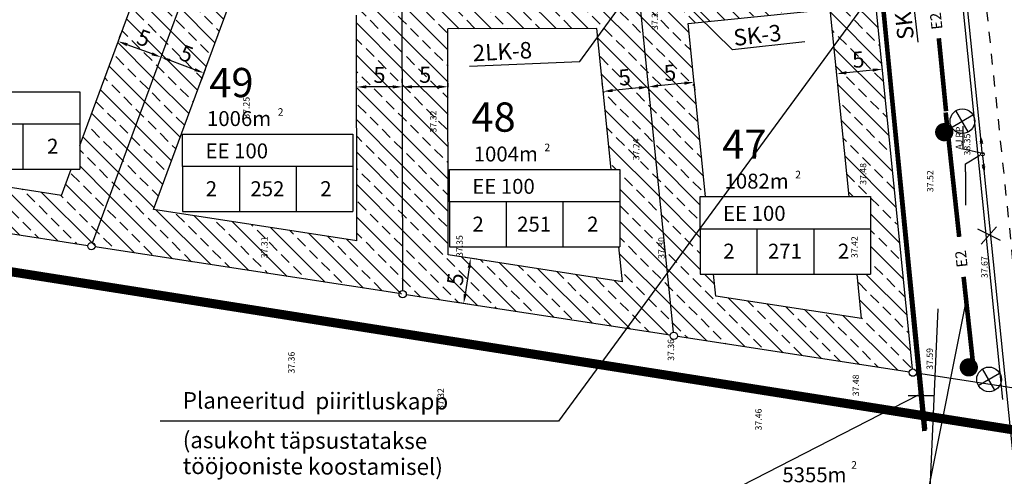
# Model space of a CAD drawing. Extents: x 544334 to 545660, y 6584156 to 6584934.
# Drawn here: x 544685 to 544793, y 6584338 to 6584388 of the extents above; entities that cross this region are included whole.
import ezdxf
from ezdxf.enums import TextEntityAlignment as Align

# ---------------------------------------------------------------- set-up
doc = ezdxf.new("R2010")
doc.units = 0
doc.header["$LTSCALE"] = 1.2
doc.header["$MEASUREMENT"] = 0
doc.linetypes.add('ASFBET', pattern=[2, 1, -1])
doc.linetypes.add('PIIRID', pattern=[7.5, 5, -1, 0.5, -1])
doc.layers.get('0').update_dxf_attribs({"linetype": 'CONTINUOUS'})
doc.layers.get('DEFPOINTS').update_dxf_attribs({"linetype": 'CONTINUOUS'})
for name, color, linetype in [('EH-KEELUALA', 8, 'CONTINUOUS'), ('EH-ÕIGUSKASTID', 7, 'CONTINUOUS'), ('EHITISED', 7, 'CONTINUOUS'), ('ELEKTER', 3, 'CONTINUOUS'), ('MOODUD', 7, 'CONTINUOUS'), ('PIIR', 7, 'CONTINUOUS'), ('PIIRID', 32, 'CONTINUOUS'), ('PINNAD', 9, 'CONTINUOUS'), ('PLANEERITAVAALA-PIIR', 1, 'PIIRID'), ('POSTID', 7, 'CONTINUOUS'), ('TEED', 52, 'CONTINUOUS'), ('Z', 7, 'CONTINUOUS')]:
    doc.layers.add(name, color=color, linetype=linetype)
doc.styles.add('ESTS', font='romans.shx')
doc.styles.add('ROMANC', font='romanc.shx', dxfattribs={"height": 2})
doc.dimstyles.get("Standard").update_dxf_attribs({"dimtxt": 0.18, "dimasz": 0.18, "dimexe": 0.18, "dimexo": 0.0625, "dimgap": 0.09, "dimtad": 0, "dimtih": 1, "dimtoh": 1, "dimdec": 4, "dimzin": 0, "dimtxsty": 'STANDARD', "dimcen": 0.09, "dimazin": 3, "dimtfac": 1, "dimtdec": 4, "dimtofl": 0, "dimtmove": 0, "dimatfit": 3, "dimtolj": 1, "dimtzin": 0})
pattern_1 = [(135, (7129307.8882, 6039006.7808), (-1.767766953, -1.767766953), []), (135, (7129307.8882, 6039008.5486), (-1.767766953, -1.767766953), [1.25, -0.625])]

# ---------------------------------------------------------------- blocks, each defined once
blk = doc.blocks.new('LAT3')
for radius in [0.25, 0.0167]:
    blk.add_circle((0, 0), radius)
blk = doc.blocks.new('NOOLK')
at = {"linetype": 'CONTINUOUS'}
for p, q in [((0.25, 0), (2.18, 0)), ((1.89, 0), (1.44, 0.15)), ((1.89, 0), (1.44, -0.15)), ((2.18, 0), (1.73, 0.15)), ((2.18, 0), (1.73, -0.15))]:
    blk.add_line(p, q, dxfattribs=at)
blk = doc.blocks.new('*D366')
at = {"layer": 'DEFPOINTS', "color": 0}
for p in [(544700.91, 6584384.04), (544701.2, 6584384.83), (544705.89, 6584383.1)]:
    blk.add_point(p, dxfattribs=at)
at = {"layer": 'MOODUD', "color": 0}
for p, q in [((544701.05, 6584384.42), (544700.61, 6584383.22)), ((544704.62, 6584382.67), (544701.9, 6584383.68)), ((544705.74, 6584382.69), (544705.3, 6584381.49))]:
    blk.add_line(p, q, dxfattribs=at)
for points in [[(544701.96, 6584383.84), (544701.84, 6584383.51), (544700.91, 6584384.04)], [(544704.68, 6584382.84), (544704.56, 6584382.51), (544705.6, 6584382.31)]]:
    blk.add_solid(points, dxfattribs=at)
at = {"layer": 'MOODUD', "color": 0, "insert": (544703.71, 6584384.41), "char_height": 1.75, "attachment_point": 5, "rotation": 339.7792}
blk.add_mtext('\\A1;5', dxfattribs=at)
blk = doc.blocks.new('*D367')
at = {"layer": 'DEFPOINTS', "color": 0, "ltscale": 1.2}
for p in [(544696.22, 6584385.77), (544696.22, 6584385.77), (544701.2, 6584384.83)]:
    blk.add_point(p, dxfattribs=at)
at = {"layer": 'MOODUD', "color": 0, "ltscale": 1.2}
for p, q in [((544696.37, 6584386.18), (544696.52, 6584386.59)), ((544699.93, 6584384.4), (544697.2, 6584385.4))]:
    blk.add_line(p, q, dxfattribs=at)
for points in [[(544697.27, 6584385.57), (544697.14, 6584385.24), (544696.22, 6584385.77)], [(544699.99, 6584384.57), (544699.87, 6584384.24), (544700.91, 6584384.04)]]:
    blk.add_solid(points, dxfattribs=at)
at = {"layer": 'MOODUD', "color": 0, "ltscale": 1.2, "insert": (544699.02, 6584386.13), "char_height": 1.75, "attachment_point": 5, "rotation": 339.7792}
blk.add_mtext('\\A1;5', dxfattribs=at)
blk = doc.blocks.new('*D368')
at = {"layer": 'DEFPOINTS', "color": 0}
for p in [(544727.34, 6584380.79), (544727.34, 6584380.3), (544732.34, 6584380.31)]:
    blk.add_point(p, dxfattribs=at)
at = {"layer": 'MOODUD', "color": 0}
for p, q in [((544727.34, 6584380.74), (544727.33, 6584381.66)), ((544732.34, 6584380.75), (544732.33, 6584381.67)), ((544731.29, 6584380.79), (544728.39, 6584380.79))]:
    blk.add_line(p, q, dxfattribs=at)
for points in [[(544728.39, 6584380.97), (544728.39, 6584380.62), (544727.34, 6584380.79)], [(544731.29, 6584380.97), (544731.29, 6584380.62), (544732.34, 6584380.8)]]:
    blk.add_solid(points, dxfattribs=at)
at = {"layer": 'MOODUD', "color": 0, "insert": (544729.83, 6584382.11), "char_height": 1.75, "attachment_point": 5, "rotation": 0.0857}
blk.add_mtext('\\A1;5', dxfattribs=at)
blk = doc.blocks.new('*D369')
at = {"layer": 'DEFPOINTS', "color": 0, "ltscale": 1.2}
for p in [(544722.34, 6584380.78), (544722.34, 6584380.78), (544727.34, 6584380.3)]:
    blk.add_point(p, dxfattribs=at)
at = {"layer": 'MOODUD', "color": 0, "ltscale": 1.2}
for p, q in [((544722.34, 6584381.22), (544722.33, 6584381.66)), ((544726.29, 6584380.79), (544723.39, 6584380.78))]:
    blk.add_line(p, q, dxfattribs=at)
for points in [[(544723.39, 6584380.96), (544723.39, 6584380.61), (544722.34, 6584380.78)], [(544726.29, 6584380.96), (544726.29, 6584380.61), (544727.34, 6584380.79)]]:
    blk.add_solid(points, dxfattribs=at)
at = {"layer": 'MOODUD', "color": 0, "ltscale": 1.2, "insert": (544724.83, 6584382.1), "char_height": 1.75, "attachment_point": 5, "rotation": 0.0857}
blk.add_mtext('\\A1;5', dxfattribs=at)
blk = doc.blocks.new('*D370')
at = {"layer": 'DEFPOINTS', "color": 0}
for p in [(544754.24, 6584381.2), (544759.22, 6584381.71), (544754.29, 6584380.78)]:
    blk.add_point(p, dxfattribs=at)
at = {"layer": 'MOODUD', "color": 0}
for p, q in [((544758.22, 6584381.19), (544755.33, 6584380.89)), ((544759.26, 6584381.27), (544759.35, 6584380.42)), ((544754.29, 6584380.77), (544754.37, 6584379.91))]:
    blk.add_line(p, q, dxfattribs=at)
for points in [[(544755.31, 6584381.07), (544755.35, 6584380.72), (544754.29, 6584380.78)], [(544758.2, 6584381.36), (544758.23, 6584381.01), (544759.26, 6584381.29)]]:
    blk.add_solid(points, dxfattribs=at)
at = {"layer": 'MOODUD', "color": 0, "insert": (544756.64, 6584382.34), "char_height": 1.75, "attachment_point": 5, "rotation": 5.8215}
blk.add_mtext('\\A1;5', dxfattribs=at)
blk = doc.blocks.new('*D371')
at = {"layer": 'DEFPOINTS', "color": 0, "ltscale": 1.2}
for p in [(544754.24, 6584381.2), (544749.31, 6584380.28), (544749.31, 6584380.28)]:
    blk.add_point(p, dxfattribs=at)
at = {"layer": 'MOODUD', "color": 0, "ltscale": 1.2}
for p, q in [((544749.27, 6584380.71), (544749.22, 6584381.15)), ((544753.24, 6584380.68), (544750.36, 6584380.38))]:
    blk.add_line(p, q, dxfattribs=at)
for points in [[(544753.22, 6584380.85), (544753.26, 6584380.5), (544754.29, 6584380.78)], [(544750.34, 6584380.56), (544750.37, 6584380.21), (544749.31, 6584380.28)]]:
    blk.add_solid(points, dxfattribs=at)
at = {"layer": 'MOODUD', "color": 0, "ltscale": 1.2, "insert": (544751.67, 6584381.84), "char_height": 1.75, "attachment_point": 5, "rotation": 5.8215}
blk.add_mtext('\\A1;5', dxfattribs=at)
blk = doc.blocks.new('*D372')
at = {"layer": 'DEFPOINTS', "color": 0}
for p in [(544735.92, 6584361.84), (544734.05, 6584357.07), (544735.16, 6584356.9)]:
    blk.add_point(p, dxfattribs=at)
at = {"layer": 'MOODUD', "color": 0}
for p, q in [((544735.48, 6584361.91), (544733.95, 6584362.14)), ((544734.65, 6584360.97), (544734.21, 6584358.1)), ((544734.72, 6584356.96), (544733.19, 6584357.2))]:
    blk.add_line(p, q, dxfattribs=at)
for points in [[(544734.48, 6584361), (544734.83, 6584360.94), (544734.81, 6584362.01)], [(544734.04, 6584358.13), (544734.39, 6584358.08), (544734.05, 6584357.07)]]:
    blk.add_solid(points, dxfattribs=at)
at = {"layer": 'MOODUD', "color": 0, "insert": (544733.14, 6584359.74), "char_height": 1.75, "attachment_point": 5, "rotation": 81.2537}
blk.add_mtext('\\A1;5', dxfattribs=at)
blk = doc.blocks.new('*D373')
at = {"layer": 'DEFPOINTS', "color": 0}
for p in [(544774.9, 6584382.23), (544774.91, 6584382.16), (544779.88, 6584382.66)]:
    blk.add_point(p, dxfattribs=at)
at = {"layer": 'MOODUD', "color": 0}
for p, q in [((544774.87, 6584382.59), (544774.81, 6584383.1)), ((544779.84, 6584383.09), (544779.79, 6584383.6)), ((544778.83, 6584382.62), (544775.95, 6584382.33))]:
    blk.add_line(p, q, dxfattribs=at)
for points in [[(544775.93, 6584382.51), (544775.96, 6584382.16), (544774.9, 6584382.23)], [(544778.81, 6584382.8), (544778.85, 6584382.45), (544779.88, 6584382.73)]]:
    blk.add_solid(points, dxfattribs=at)
at = {"layer": 'MOODUD', "color": 0, "insert": (544777.26, 6584383.78), "char_height": 1.75, "attachment_point": 5, "rotation": 5.7648}
blk.add_mtext('\\A1;5', dxfattribs=at)

msp = doc.modelspace()

# ---------------------------------------------------------------- hatches: boundary and pattern name
at = {"layer": 'EH-KEELUALA'}
h = msp.add_hatch(dxfattribs=at)
h.set_pattern_fill('ANSI33', color=256, scale=10, angle=90, style=0)
h.set_pattern_definition(pattern_1)
h.paths.add_polyline_path([(544692.02, 6584374.37), (544692.02, 6584373.3), (544696.65, 6584372.48), (544706.69, 6584399.74), (544689.12, 6584411.61), (544666.3, 6584377.85), (544671.69, 6584376.9), (544673.37, 6584379.37), (544673.37, 6584380.26), (544673.97, 6584380.26), (544690.46, 6584404.67), (544700.65, 6584397.79)])
h.paths.add_polyline_path([(544692.02, 6584373.3), (544692.02, 6584371.79), (544691.07, 6584371.79), (544690.01, 6584368.9), (544668.53, 6584372.21), (544671.69, 6584376.9), (544666.3, 6584377.85), (544659.96, 6584368.47), (544693.29, 6584363.34), (544696.65, 6584372.48)])
h = msp.add_hatch(dxfattribs=at)
h.set_pattern_fill('ANSI33', color=256, scale=10, angle=90, style=0)
h.set_pattern_definition(pattern_1)
h.paths.add_polyline_path([(544706.69, 6584399.74), (544696.78, 6584372.83), (544701.88, 6584372.21), (544709.66, 6584393.32), (544722.32, 6584388.65), (544722.35, 6584369.72), (544727.35, 6584369.12), (544727.32, 6584392.14)])
h.paths.add_polyline_path([(544696.78, 6584372.83), (544693.29, 6584363.34), (544727.37, 6584358.09), (544727.35, 6584369.12), (544722.35, 6584369.72), (544722.36, 6584363.92), (544700.09, 6584367.35), (544701.88, 6584372.21)])
h = msp.add_hatch(dxfattribs=at)
h.set_pattern_fill('ANSI33', color=256, scale=10, angle=90, style=0)
h.set_pattern_definition(pattern_1)
h.paths.add_polyline_path([(544753.12, 6584392.18), (544755.83, 6584365.66), (544759.94, 6584365.16), (544759.94, 6584365.22), (544759.94, 6584368.77), (544760.54, 6584368.77), (544758.61, 6584387.71), (544774.19, 6584389.3), (544776.26, 6584368.77), (544778.59, 6584368.77), (544778.59, 6584362.89), (544781.92, 6584362.49), (544778.66, 6584394.78)])
h.paths.add_polyline_path([(544755.83, 6584365.66), (544757.06, 6584353.53), (544783.23, 6584349.5), (544781.92, 6584362.49), (544778.59, 6584362.89), (544778.59, 6584360.3), (544777.12, 6584360.3), (544777.61, 6584355.42), (544761.65, 6584357.88), (544761.4, 6584360.3), (544759.94, 6584360.3), (544759.94, 6584365.16)])
h = msp.add_hatch(dxfattribs=at)
h.set_pattern_fill('ANSI33', color=256, scale=10, angle=90, style=0)
h.set_pattern_definition(pattern_1)
h.paths.add_polyline_path([(544727.32, 6584392.14), (544727.35, 6584369.12), (544732.35, 6584368.51), (544732.33, 6584387.15), (544748.61, 6584387.17), (544750.18, 6584371.74), (544751.13, 6584371.74), (544751.13, 6584366.23), (544755.83, 6584365.66), (544753.12, 6584392.18)])
h.paths.add_polyline_path([(544727.35, 6584369.12), (544727.37, 6584358.09), (544757.06, 6584353.53), (544755.83, 6584365.66), (544751.13, 6584366.23), (544751.13, 6584363.27), (544751.05, 6584363.27), (544751.43, 6584359.45), (544732.36, 6584362.39), (544732.35, 6584368.51)])

# ---------------------------------------------------------------- linework, layer by layer
for p, q in [((544692.02, 6584374.37), (544700.65, 6584397.79)), ((544700.09, 6584367.35), (544709.66, 6584393.32)), ((544722.36, 6584363.92), (544722.32, 6584388.65)), ((544758.61, 6584387.71), (544774.19, 6584389.3)), ((544776.26, 6584368.77), (544774.19, 6584389.3)), ((544760.54, 6584368.77), (544758.61, 6584387.71)), ((544748.61, 6584387.17), (544732.33, 6584387.15)), ((544732.36, 6584362.39), (544732.33, 6584387.15)), ((544750.18, 6584371.74), (544748.61, 6584387.17)), ((544690.01, 6584368.9), (544668.53, 6584372.21)), ((544690.01, 6584368.9), (544691.07, 6584371.79)), ((544722.36, 6584363.92), (544700.09, 6584367.35)), ((544751.43, 6584359.45), (544751.05, 6584363.27)), ((544751.43, 6584359.45), (544732.36, 6584362.39)), ((544761.65, 6584357.88), (544761.4, 6584360.3)), ((544777.61, 6584355.42), (544777.12, 6584360.3)), ((544777.61, 6584355.42), (544761.65, 6584357.88))]:
    msp.add_line(p, q, dxfattribs=at)
at = {"layer": 'EH-ÕIGUSKASTID'}
for p, q in [((544673.37, 6584380.26), (544692.02, 6584380.26)), ((544692.02, 6584380.26), (544692.02, 6584371.79)), ((544692.02, 6584376.71), (544673.37, 6584376.71)), ((544685.8, 6584376.71), (544685.8, 6584371.79)), ((544703.28, 6584372.07), (544703.28, 6584375.62)), ((544703.28, 6584375.62), (544721.93, 6584375.62)), ((544721.93, 6584375.62), (544721.93, 6584367.14)), ((544673.37, 6584371.79), (544692.02, 6584371.79)), ((544703.28, 6584372.07), (544703.28, 6584367.14)), ((544721.93, 6584372.07), (544703.28, 6584372.07)), ((544709.49, 6584372.07), (544709.49, 6584367.14)), ((544715.71, 6584372.07), (544715.71, 6584367.14)), ((544732.48, 6584368.19), (544732.48, 6584371.74)), ((544732.48, 6584371.74), (544751.13, 6584371.74)), ((544751.13, 6584371.74), (544751.13, 6584363.27)), ((544732.48, 6584368.19), (544732.48, 6584363.27)), ((544751.13, 6584368.19), (544732.48, 6584368.19)), ((544738.69, 6584368.19), (544738.69, 6584363.27)), ((544744.91, 6584368.19), (544744.91, 6584363.27)), ((544759.94, 6584365.22), (544759.94, 6584368.77)), ((544759.94, 6584368.77), (544778.59, 6584368.77)), ((544778.59, 6584368.77), (544778.59, 6584360.3)), ((544703.28, 6584367.14), (544721.93, 6584367.14)), ((544759.94, 6584365.22), (544759.94, 6584360.3)), ((544778.59, 6584365.22), (544759.94, 6584365.22)), ((544766.15, 6584365.22), (544766.15, 6584360.3)), ((544772.37, 6584365.22), (544772.37, 6584360.3)), ((544732.48, 6584363.27), (544751.13, 6584363.27)), ((544759.94, 6584360.3), (544778.59, 6584360.3)), ((544784.92, 6584336.62), (544789.16, 6584357.84))]:
    msp.add_line(p, q, dxfattribs=at)
at = {"layer": 'EHITISED', "flags": 128}
msp.add_lwpolyline([(544791.02, 6584373.45), (544788.74, 6584373.95), (544788.73, 6584376.5)], dxfattribs=at)
at = {"layer": 'ELEKTER', "color": 1, "linetype": 'CONTINUOUS'}
for p, q in [((544763.49, 6584384.86), (544754.96, 6584393.21)), ((544783.8, 6584385.68), (544782.94, 6584393.53)), ((544746.77, 6584383.58), (544752.31, 6584391.17)), ((544778.01, 6584389.95), (544744.43, 6584344.17)), ((544771.41, 6584385.71), (544763.49, 6584384.86)), ((544734.7, 6584383.07), (544746.77, 6584383.58)), ((544790.31, 6584365.24), (544792.79, 6584364)), ((544790.72, 6584363.58), (544792.38, 6584365.45)), ((544783.82, 6584347.05), (544751.08, 6584330.26)), ((544782.73, 6584346.98), (544785.47, 6584346.98)), ((544726.1, 6584344.17), (544700.81, 6584344.17)), ((544744.43, 6584344.17), (544726.1, 6584344.17))]:
    msp.add_line(p, q, dxfattribs=at)
at = {"layer": 'ELEKTER', "color": 6, "linetype": 'CONTINUOUS'}
msp.add_line((544779.87, 6584392.13), (544784.71, 6584343.33), dxfattribs=at)
at = {"layer": 'ELEKTER', "color": 0, "linetype": 'CONTINUOUS'}
for p, q in [((544787.45, 6584376.35), (544789.78, 6584377.71)), ((544789.29, 6584375.86), (544787.94, 6584378.2)), ((544789, 6584372.36), (544790.57, 6584373.32)), ((544788.99, 6584371.48), (544789, 6584372.36)), ((544788.99, 6584371.48), (544789, 6584367.82)), ((544785.13, 6584336.76), (544786.01, 6584356.47)), ((544792.21, 6584347.59), (544790.86, 6584349.93)), ((544790.37, 6584348.08), (544792.71, 6584349.44))]:
    msp.add_line(p, q, dxfattribs=at)
at = {"layer": 'ELEKTER', "color": 6, "linetype": 'CONTINUOUS', "const_width": 0.5}
msp.add_lwpolyline([(544784.49, 6584343.11), (544779.46, 6584394.82)], dxfattribs=at)
at = {"layer": 'ELEKTER', "color": 0, "linetype": 'CONTINUOUS', "const_width": 0.5}
for points in [[(544786.07, 6584386.11), (544786.86, 6584378.12)], [(544786.82, 6584377.98), (544788.3, 6584364.36)], [(544788.78, 6584359.99), (544789.85, 6584350.17)]]:
    msp.add_lwpolyline(points, dxfattribs=at)
at = {"layer": 'ELEKTER', "color": 0, "linetype": 'CONTINUOUS', "const_width": 1}
for points in [[(544786.66, 6584375.33, 1), (544786.66, 6584376.33, 1)], [(544789.35, 6584349.58, 1), (544789.35, 6584350.58, 1)]]:
    msp.add_lwpolyline(points, format="xyb", close=True, dxfattribs=at)
at = {"layer": 'ELEKTER', "color": 0, "linetype": 'CONTINUOUS'}
for centre in [(544788.65, 6584377.03), (544791.57, 6584348.76)]:
    msp.add_circle(centre, 1.35, dxfattribs=at)
at = {"layer": 'PIIR'}
for p, q in [((544693.42, 6584363.71), (544706.56, 6584399.36)), ((544783.19, 6584349.9), (544778.7, 6584394.39)), ((544727.37, 6584358.49), (544727.32, 6584391.74)), ((544757.02, 6584353.92), (544753.16, 6584391.78))]:
    msp.add_line(p, q, dxfattribs=at)
for centre in [(544693.29, 6584363.34), (544727.37, 6584358.09), (544757.06, 6584353.53), (544783.23, 6584349.5)]:
    msp.add_circle(centre, 0.4, dxfattribs=at)
at = {"layer": 'PIIRID'}
for p, q in [((544692.89, 6584363.4), (544660.36, 6584368.4)), ((544726.97, 6584358.16), (544693.68, 6584363.28)), ((544756.67, 6584353.59), (544727.77, 6584358.03)), ((544782.84, 6584349.56), (544757.46, 6584353.47)), ((544808.36, 6584345.63), (544783.63, 6584349.44))]:
    msp.add_line(p, q, dxfattribs=at)
at = {"layer": 'PINNAD', "linetype": 'ASFBET', "flags": 128}
msp.add_lwpolyline([(544773.74, 6584524.75), (544775.63, 6584513.67), (544776.97, 6584505.1), (544782.82, 6584474.39), (544786.46, 6584441.52), (544788.11, 6584423.31), (544790.12, 6584400.49), (544793.74, 6584365.84), (544796.25, 6584340.35), (544797.97, 6584324.28)], dxfattribs=at)
at = {"layer": 'PLANEERITAVAALA-PIIR', "ltscale": 2, "const_width": 1}
msp.add_lwpolyline([(544384.34, 6584407.9), (544444.5, 6584525.75), (544676.37, 6584552.35), (544783.44, 6584565.08), (544916.98, 6584604.61), (545099.94, 6584658.55), (545140.78, 6584552.08), (545140.41, 6584526.35), (544889.27, 6584364.99), (544856.51, 6584333.41), (544384.34, 6584407.9)], dxfattribs=at)
at = {"layer": 'POSTID', "flags": 128}
for points in [[(544790.67, 6584375.16), (544781.91, 6584461.03)], [(544795.81, 6584324.71), (544791.02, 6584371.68)]]:
    msp.add_lwpolyline(points, dxfattribs=at)
at = {"layer": 'TEED'}
msp.add_line((544793.08, 6584346.56), (544788.01, 6584396.74), dxfattribs=at)

# ---------------------------------------------------------------- block references
at = {"layer": 'POSTID', "xscale": 0.8, "yscale": 0.8, "zscale": 0.8}
for name, rotation in [('NOOLK', 95.85107823359871), ('LAT3', 90.00000000006222), ('NOOLK', 275.8510782335987)]:
    msp.add_blockref(name, (544790.84, 6584373.42), dxfattribs=dict(at, rotation=rotation))

# ---------------------------------------------------------------- texts
at = {"layer": 'EH-ÕIGUSKASTID', "style": 'ESTS'}
for s, height, p in [('49', 3.2, (544708.62, 6584379.66)), ('48', 3.2, (544737.32, 6584375.88)), ('1006m', 1.636, (544709.46, 6584376.5)), ('47', 3.2, (544764.78, 6584372.91)), ('2', 1.64, (544689.06, 6584373.47)), ('EE 100 ', 1.636, (544709.46, 6584372.96)), ('1004m', 1.636, (544738.66, 6584372.62)), ('1082m', 1.636, (544766.12, 6584369.65)), ('2', 1.64, (544706.43, 6584368.82)), ('252', 1.636, (544712.56, 6584368.82)), ('2', 1.64, (544718.97, 6584368.82)), ('EE 100 ', 1.636, (544738.66, 6584369.08)), ('EE 100 ', 1.636, (544766.12, 6584366.12)), ('2', 1.64, (544735.63, 6584364.94)), ('251', 1.636, (544741.76, 6584364.94)), ('2', 1.64, (544748.18, 6584364.94)), ('2', 1.64, (544763.09, 6584361.98)), ('271', 1.636, (544769.22, 6584361.98)), ('2', 1.64, (544775.64, 6584361.98)), ('5355m', 1.636, (544772.45, 6584337.5))]:
    msp.add_text(s, height=height, dxfattribs=at).set_placement(p, align=Align.CENTER)
at = {"layer": 'EH-ÕIGUSKASTID', "char_height": 0.832, "width": 1.6498, "attachment_point": 1}
for insert in [(544713.69, 6584378.45), (544742.89, 6584374.57), (544770.35, 6584371.6), (544776.47, 6584339.81)]:
    msp.add_mtext('2', dxfattribs=dict(at, insert=insert))
at = {"layer": 'EHITISED', "style": 'ROMANC'}
for s, p in [('AJ RP', (544788.63, 6584373.92)), (' 38.35', (544789.52, 6584373.07))]:
    msp.add_text(s, height=0.7, rotation=90, dxfattribs=at).set_placement(p)
at = {"layer": 'ELEKTER', "color": 1, "style": 'ROMANC'}
for s, rotation, p in [('SK-1', 96.4661, (544783.36, 6584386.07)), ('SK-3', 6.4661, (544763.69, 6584385.26)), ('2LK-8', 3.1522, (544735.09, 6584383.58)), ('Planeeritud  piiritluskapp', 359.7809, (544703.29, 6584345.57)), ('(asukoht täpsustatakse ', 359.7809, (544703.29, 6584341.23)), ('tööjooniste koostamisel)', 359.7809, (544703.29, 6584338.4))]:
    msp.add_text(s, height=1.8, rotation=rotation, dxfattribs=at).set_placement(p)
at = {"layer": 'ELEKTER', "color": 0, "style": 'ROMANC'}
for p in [(544786.48, 6584387.13), (544789.23, 6584361.09)]:
    msp.add_text('E2', height=1.2, rotation=96.4661, dxfattribs=at).set_placement(p)
at = {"layer": 'Z', "style": 'ROMANC'}
for s, p in [(' 37.32', (544755.33, 6584386.8)), (' 37.25', (544710.61, 6584377.09)), (' 37.32', (544731.07, 6584375.58)), (' 37.24', (544753.28, 6584372.53)), (' 37.48', (544778.13, 6584369.85)), (' 37.52', (544785.47, 6584369.05)), (' 37.31', (544712.58, 6584361.81)), (' 37.35', (544733.95, 6584361.95)), (' 37.30', (544756.05, 6584361.74)), (' 37.42', (544777.19, 6584361.83)), (' 37.67', (544791.42, 6584359.64)), (' 37.36', (544757.09, 6584350.58)), (' 37.36', (544715.54, 6584349.19)), (' 37.59', (544785.42, 6584349.6)), (' 37.48', (544777.33, 6584346.7)), (' 37.32', (544731.89, 6584345.2)), (' 37.46', (544766.67, 6584342.96))]:
    msp.add_text(s, height=0.7, rotation=90, dxfattribs=at).set_placement(p)

# ---------------------------------------------------------------- dimensions: what is measured, and where the dimension line sits
at = {"layer": 'MOODUD'}
for base, p1, p2, angle, picture, middle in [((544696.22, 6584385.77), (544701.2, 6584384.83), (544696.22, 6584385.77), 159.7792, '*D367', (544699.02, 6584386.13)), ((544722.34, 6584380.78), (544727.34, 6584380.3), (544722.34, 6584380.78), 0.0857, '*D369', (544724.83, 6584382.1)), ((544749.31, 6584380.28), (544754.24, 6584381.2), (544749.31, 6584380.28), 5.8215, '*D371', (544751.67, 6584381.84))]:
    dim = msp.add_linear_dim(base=base, p1=p1, p2=p2, angle=angle, dimstyle='STANDARD', override={"dimscale": 0.7, "dimtxt": 2.5, "dimasz": 1.5, "dimexe": 1.25, "dimexo": 0.625, "dimgap": 0.625, "dimtad": 1, "dimtih": 0, "dimtoh": 0, "dimdec": 0, "dimzin": 8, "dimcen": 2.5, "dimse1": 1, "dimtdec": 0, "dimtofl": 1, "dimtmove": 1}, dxfattribs=at)
    dim.commit()
    dim.dimension.update_dxf_attribs({"geometry": picture, "text_midpoint": middle})
for p1, p2, distance, picture, middle in [((544705.89, 6584383.1), (544701.2, 6584384.83), 0.84, '*D366', (544703.71, 6584384.41)), ((544779.88, 6584382.66), (544774.91, 6584382.16), -0.07, '*D373', (544777.26, 6584383.78)), ((544732.34, 6584380.31), (544727.34, 6584380.3), -0.49, '*D368', (544729.83, 6584382.11)), ((544759.22, 6584381.71), (544754.24, 6584381.2), 0.42, '*D370', (544756.64, 6584382.34)), ((544735.92, 6584361.84), (544735.16, 6584356.9), -1.12, '*D372', (544733.14, 6584359.74))]:
    dim = msp.add_aligned_dim(p1=p1, p2=p2, distance=distance, dimstyle='STANDARD', override={"dimscale": 0.7, "dimtxt": 2.5, "dimasz": 1.5, "dimexe": 1.25, "dimexo": 0.625, "dimgap": 0.625, "dimtad": 1, "dimtih": 0, "dimtoh": 0, "dimdec": 0, "dimzin": 8, "dimcen": 2.5, "dimtdec": 0, "dimtofl": 1}, dxfattribs=at)
    dim.commit()
    dim.dimension.update_dxf_attribs({"geometry": picture, "text_midpoint": middle})

doc.saveas('drawing.dxf')
